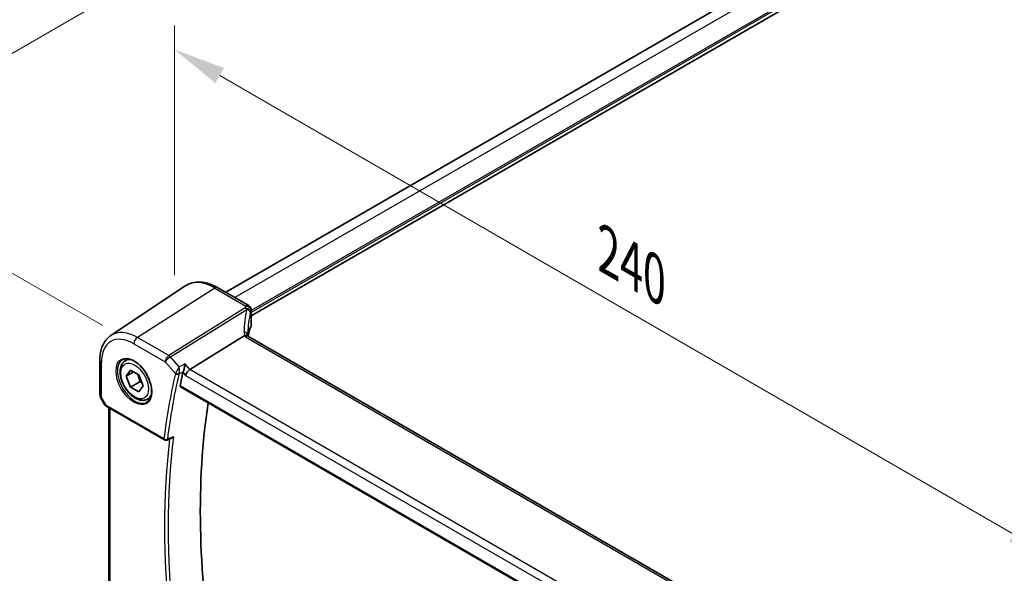
# Model space of a CAD drawing. Units: millimetres. Extents: x 0 to 7860, y 0 to 1405.
# Drawn here: x 229 to 418, y 520 to 626 of the extents above; entities that cross this region are included whole.
import ezdxf

# ---------------------------------------------------------------- set-up
doc = ezdxf.new("R2010")
doc.units = ezdxf.units.MM
for name, color, linetype, lineweight in [('Dimension (ISO)', 7, 'Continuous', 18), ('Visible (ISO)', 7, 'Continuous', 35), ('Visible Narrow (ISO)', 7, 'Continuous', 25)]:
    doc.layers.add(name, color=color, linetype=linetype, lineweight=lineweight)
doc.styles.add('Note Text (TK)', font='MS PGothic.ttf')
doc.dimstyles.new('Default - Method 1b (TK)', dxfattribs={"dimscale": 4, "dimtxt": 2.5, "dimasz": 2.5, "dimexe": 1, "dimexo": 1.5, "dimgap": 1, "dimtad": 1, "dimtoh": 1, "dimrnd": 1e-08, "dimdsep": 46, "dimtxsty": 'Note Text (TK)', "dimcen": 0.09, "dimdle": 5, "dimclrd": 100, "dimclre": 100, "dimclrt": 7, "dimadec": 1, "dimazin": 1, "dimtfac": 1, "dimtmove": 0, "dimatfit": 3, "dimfxl": 1, "dimtolj": 1, "dimlwd": -1, "dimlwe": -1, "dimarcsym": 0})

# ---------------------------------------------------------------- blocks, each defined once
blk = doc.blocks.new('*D13')
at = {"layer": 'Defpoints', "color": 0}
for p in [(258.46, 569.9), (428.09, 522.18), (428.09, 471.96)]:
    blk.add_point(p, dxfattribs=at)
at = {"layer": 'Dimension (ISO)', "color": 100}
for p, q in [((258.46, 576.83), (258.46, 624.74)), ((267.12, 615.12), (419.43, 527.18)), ((428.09, 478.89), (428.09, 526.8))]:
    blk.add_line(p, q, dxfattribs=at)
for points in [[(267.96, 616.56), (266.29, 613.67), (258.46, 620.12)], [(420.26, 528.63), (418.6, 525.74), (428.09, 522.18)]]:
    blk.add_solid(points, dxfattribs=at)
at = {"layer": 'Dimension (ISO)', "color": 7, "insert": (339.88, 582.44), "char_height": 10, "attachment_point": 4, "rotation": 330, "style": 'Note Text (TK)'}
blk.add_mtext('\\A1;{\\Q-30.000;\\W0.816;\\H0.816x; 240}', dxfattribs=at)
blk = doc.blocks.new('*D14')
at = {"layer": 'Defpoints', "color": 0}
for p in [(438.24, 741.18), (498.17, 706.58), (250.68, 563.69)]:
    blk.add_point(p, dxfattribs=at)
at = {"layer": 'Dimension (ISO)', "color": 100}
for p, q in [((492.17, 710.04), (434.24, 743.49)), ((199.41, 603.29), (429.58, 736.18)), ((244.68, 567.16), (186.75, 600.6))]:
    blk.add_line(p, q, dxfattribs=at)
for points in [[(428.75, 737.62), (430.41, 734.74), (438.24, 741.18)], [(198.58, 604.74), (200.25, 601.85), (190.75, 598.29)]]:
    blk.add_solid(points, dxfattribs=at)
at = {"layer": 'Dimension (ISO)', "color": 7, "insert": (304.31, 673.19), "char_height": 10, "attachment_point": 4, "rotation": 30, "style": 'Note Text (TK)'}
blk.add_mtext('\\A1;{\\Q-30.000;\\W0.816;\\H0.816x;350}', dxfattribs=at)

msp = doc.modelspace()

# ---------------------------------------------------------------- linework, layer by layer
at = {"layer": 'Visible (ISO)'}
for p, q in [((481.1414, 696.4551), (268.2708, 573.5542)), ((486.8846, 692.4345), (273.1925, 569.0593)), ((246.2503, 565.2719), (260.5293, 574.7858)), ((272.6925, 571.0013), (266.7377, 574.4393)), ((273.1925, 570.1353), (273.1925, 567.2995)), ((261.4247, 558.7356), (271.8348, 565.2212)), ((407.9229, 486.9966), (272.6308, 565.1075)), ((244.1337, 560.4902), (244.1337, 553.8704)), ((249.0514, 560.4371), (249.6322, 560.7725)), ((249.1898, 557.4952), (250.0063, 558.6568)), ((250.604, 558.3117), (249.1898, 557.4952)), ((250.0063, 555.3908), (249.1898, 557.4952)), ((250.0063, 558.6568), (251.6393, 557.714)), ((251.6393, 557.714), (252.4558, 555.6096)), ((251.7741, 556.4114), (250.0063, 555.3908)), ((251.6393, 554.448), (250.0063, 555.3908)), ((252.4558, 555.6096), (251.6393, 554.448)), ((259.5812, 555.4106), (397.1455, 475.9878)), ((244.2676, 553.3704), (245.0503, 552.0147)), ((245.4514, 551.6374), (256.5314, 545.2404)), ((253.3014, 553.0759), (253.8822, 553.4113)), ((245.8458, 517.2819), (245.8458, 551.4097)), ((256.9676, 545.2094), (257.875, 545.5735))]:
    msp.add_line(p, q, dxfattribs=at)
for centre, radius, start, end in [((272.1925, 570.1353), 1, 0, 60), ((245.1337, 553.8704), 1, 180, 210), ((256.7814, 545.6734), 0.5, 240, 291.866568)]:
    msp.add_arc(centre, radius, start, end, dxfattribs=at)
for centre, major_axis, ratio, start_param, end_param in [((292.5407, 564.5876), (19.9965, 0.6268), 0.59713441, 2.87307127, 3.04421449), ((272.1925, 567.2793), (-0.9998, -0.0313), 0.59713441, 2.87307127, 3.12287743), ((294.0039, 561.7278), (-19.5687, 11.3044), 0.77995516, 0.42332973, 0.44371317), ((375.1498, 460.1139), (-83.6343, 144.8589), 0.57735027, 0.55146881, 0.57336212), ((261.295, 558.0378), (0.6441, 0.7798), 0.43116621, 0.91019597, 2.42863242), ((381.1603, 463.5841), (-83.2625, 144.2149), 0.57735027, 0.62561563, 0.99101756)]:
    msp.add_ellipse(centre, major_axis=major_axis, ratio=ratio, start_param=start_param, end_param=end_param, dxfattribs=at)
for points, knots in [([(266.7377, 574.4393), (266.311, 574.6857), (265.8792, 574.8945), (265.0126, 575.2287), (264.5778, 575.3541), (263.7134, 575.5124), (263.2836, 575.5452), (262.4415, 575.5084), (262.0293, 575.4385), (261.2436, 575.1909), (260.8705, 575.0131), (260.5293, 574.7858)], [1.570796327, 1.570796327, 1.570796327, 1.570796327, 1.735289236, 1.735289236, 1.899782145, 1.899782145, 2.064275055, 2.064275055, 2.228767964, 2.228767964, 2.393260874, 2.393260874, 2.393260874, 2.393260874]), ([(246.2503, 565.2719), (245.9663, 565.0826), (245.7067, 564.8562), (245.2471, 564.3436), (245.0469, 564.0576), (244.7077, 563.4404), (244.5684, 563.1093), (244.3481, 562.4122), (244.267, 562.0462), (244.1598, 561.287), (244.1337, 560.8937), (244.1337, 560.4902)], [2.393260874, 2.393260874, 2.393260874, 2.393260874, 2.54292723, 2.54292723, 2.692593586, 2.692593586, 2.842259942, 2.842259942, 2.991926298, 2.991926298, 3.141592654, 3.141592654, 3.141592654, 3.141592654]), ([(272.5367, 565.1742), (272.5252, 565.1848), (272.5128, 565.1948), (272.4366, 565.249), (272.3563, 565.2776), (272.1676, 565.2994), (272.0612, 565.2921), (271.9489, 565.2672)], [-0.0841410976, -0.0841410976, -0.0841410976, -0.0841410976, -0.0762139606, -0.0762139606, -0.0382614641, -0.0382614641, 0, 0, 0, 0]), ([(272.6308, 565.1075), (272.6217, 565.1128), (272.6132, 565.1179), (272.5972, 565.128), (272.5898, 565.1329), (272.5762, 565.1424), (272.5699, 565.1469), (272.5585, 565.1556), (272.5534, 565.1597), (272.5442, 565.1674), (272.5402, 565.171), (272.5367, 565.1742)], [0, 0, 0, 0, 0.043586558, 0.043586558, 0.087173116, 0.087173116, 0.130759674, 0.130759674, 0.174346232, 0.174346232, 0.21793279, 0.21793279, 0.21793279, 0.21793279]), ([(272.593, 565.1308), (272.5853, 565.154), (272.5786, 565.1766), (272.5668, 565.2219), (272.5618, 565.2445), (272.5539, 565.288), (272.5509, 565.3089), (272.5467, 565.3486), (272.5456, 565.3675), (272.5451, 565.3853)], [-1.218444244, -1.218444244, -1.218444244, -1.218444244, -1.148242852, -1.148242852, -1.073260176, -1.073260176, -0.9982775, -0.9982775, -0.923294824, -0.923294824, -0.923294824, -0.923294824]), ([(253.3014, 553.0759), (253.0716, 552.9432), (252.8118, 552.8647), (252.2518, 552.8154), (251.9505, 552.8534), (251.3123, 553.0447), (250.9752, 553.2135), (250.3143, 553.6654), (249.9914, 553.9529), (249.4, 554.6093), (249.1312, 554.9775), (248.6709, 555.7583), (248.479, 556.1706), (248.1892, 557.0041), (248.0918, 557.4252), (248.0062, 558.2414), (248.0187, 558.6364), (248.1683, 559.3522), (248.3025, 559.6764), (248.6526, 560.1457), (248.8384, 560.3142), (249.0514, 560.4371)], [2.35619449, 2.35619449, 2.35619449, 2.35619449, 2.61880307, 2.61880307, 2.90563775, 2.90563775, 3.23346794, 3.23346794, 3.57366566, 3.57366566, 3.91120647, 3.91120647, 4.24701158, 4.24701158, 4.58425727, 4.58425727, 4.9244062, 4.9244062, 5.25437845, 5.25437845, 5.49778714, 5.49778714, 5.49778714, 5.49778714]), ([(248.5389, 560.6302), (248.7946, 560.7636), (249.0954, 560.8219), (249.7433, 560.7733), (250.0839, 560.678), (250.775, 560.3492), (251.1245, 560.1203), (251.8033, 559.5488), (252.1325, 559.2063), (252.7363, 558.4411), (253.0106, 558.0183), (253.4749, 557.1361), (253.6647, 556.6769), (253.9402, 555.7711), (254.026, 555.3247), (254.0874, 554.4924), (254.0632, 554.1066), (253.9129, 553.4325), (253.7865, 553.1455), (253.5031, 552.7618), (253.3663, 552.6335), (253.2123, 552.5356)], [3.95168604, 3.95168604, 3.95168604, 3.95168604, 4.30202145, 4.30202145, 4.6246083, 4.6246083, 4.93757234, 4.93757234, 5.25097983, 5.25097983, 5.56555189, 5.56555189, 5.88041447, 5.88041447, 6.19456055, 6.19456055, 6.50744561, 6.50744561, 6.82216596, 6.82216596, 7.04388825, 7.04388825, 7.04388825, 7.04388825]), ([(260.4854, 559.8203), (260.4851, 559.8186), (260.4849, 559.817), (260.469, 559.6891), (260.4479, 559.552), (260.397, 559.2742), (260.3675, 559.1322), (260.3024, 558.8587), (260.2672, 558.726), (260.1995, 558.504), (260.1684, 558.4126), (260.137, 558.3332)], [-0.000608789, -0.000608789, -0.000608789, -0.000608789, 0, 0, 0.046293821, 0.046293821, 0.090293671, 0.090293671, 0.131124183, 0.131124183, 0.163140509, 0.163140509, 0.163140509, 0.163140509]), ([(259.5812, 555.4106), (259.5799, 555.4114), (259.5785, 555.4122), (259.5502, 555.4299), (259.53, 555.4578), (259.5119, 555.5285), (259.5129, 555.5705), (259.5219, 555.6139)], [0.0368494028, 0.0368494028, 0.0368494028, 0.0368494028, 0.0377643928, 0.0377643928, 0.0568608511, 0.0568608511, 0.0750184286, 0.0750184286, 0.0750184286, 0.0750184286]), ([(245.0503, 552.0147), (245.0717, 551.9776), (245.095, 551.9443), (245.1437, 551.883), (245.1692, 551.855), (245.2217, 551.8031), (245.2488, 551.7792), (245.3044, 551.7342), (245.3329, 551.7132), (245.3912, 551.6736), (245.421, 551.655), (245.4514, 551.6374)], [0.83221459, 0.83221459, 0.83221459, 0.83221459, 0.955310532, 0.955310532, 1.078406474, 1.078406474, 1.201502415, 1.201502415, 1.324598357, 1.324598357, 1.447694299, 1.447694299, 1.447694299, 1.447694299]), ([(257.875, 545.5735), (257.9333, 545.5969), (257.9901, 545.6295), (258.1152, 545.7204), (258.1816, 545.7847), (258.2399, 545.8568), (258.2408, 545.8579), (258.2417, 545.8591)], [-0.0475940981, -0.0475940981, -0.0475940981, -0.0475940981, -0.0274342219, -0.0274342219, 0, 0, 0.000430386, 0.000430386, 0.000430386, 0.000430386])]:
    msp.add_open_spline(points, degree=3, knots=knots, dxfattribs=at)
for points in [[(271.9489, 565.2672), (271.9071, 565.258), (271.869, 565.2425), (271.8348, 565.2212)], [(260.137, 558.3332), (260.1185, 558.2863), (260.1044, 558.2412), (260.0945, 558.1993)]]:
    msp.add_open_spline(points, degree=3, dxfattribs=at)
for points, weights in [([(251.3358, 557.8892), (251.6509, 557.2595), (251.7741, 556.4114)], [1.06693608051, 1.10573231101, 1]), ([(251.7741, 556.4114), (252.0081, 556.3368), (252.204, 556.2585)], [1, 1.0307196426, 1.04923898582])]:
    msp.add_rational_spline(points, weights, degree=2, dxfattribs=at)
at = {"layer": 'Visible Narrow (ISO)'}
for p, q in [((482.9542, 695.4725), (270.0281, 572.5396)), ((486.7018, 693.3088), (273.1925, 570.0391)), ((486.8433, 693.0638), (273.1925, 569.7125)), ((266.2007, 574.3673), (251.3515, 564.8955)), ((266.2007, 574.3673), (272.1555, 570.9293)), ((272.0115, 570.5595), (257.3558, 561.4288)), ((257.6716, 561.1604), (272.3273, 570.2911)), ((273.1615, 569.9925), (273.1615, 567.1511)), ((257.3558, 561.4288), (251.3515, 564.8955)), ((272.0937, 565.0355), (407.3859, 486.9245)), ((250.6814, 563.6932), (256.6857, 560.2266)), ((259.3262, 559.2499), (257.6716, 561.1604)), ((244.4266, 553.4621), (244.4266, 560.082)), ((256.6857, 560.2266), (258.6378, 557.9725)), ((261.4247, 558.7356), (260.4854, 559.8203)), ((260.0945, 558.1993), (260.5879, 557.6296)), ((260.5879, 557.6296), (396.8574, 478.9543)), ((397.5488, 480.1443), (261.4247, 558.7356)), ((397.1128, 476.1758), (259.5219, 555.6139)), ((244.4266, 553.4621), (244.2676, 553.3704)), ((245.3479, 551.8663), (244.4266, 553.4621)), ((256.4278, 545.4693), (245.3479, 551.8663)), ((246.1387, 517.0439), (246.1387, 551.2406))]:
    msp.add_line(p, q, dxfattribs=at)
for centre, major_axis, ratio, start_param, end_param in [((266.2007, 565.4308), (-5.4724, 9.4785), 0.57735027, 5.49778714, 6.32025169), ((266.2377, 573.5733), (0.5, 0.866), 0.57735027, 0, 0.83775804), ((292.5037, 568.3905), (20.9911, 1.006), 0.60672809, 2.86271693, 2.89216311), ((272.0485, 569.7655), (0.9395, -0.3425), 0.77044377, 0.28374236, 1.88256555), ((272.0485, 569.7655), (0.5288, -0.8488), 0.53916863, 1.87411749, 2.33711808), ((272.1925, 570.1353), (0.5, 0.866), 0.57735027, 0, 0.83775804), ((272.1925, 570.1353), (0.9237, -0.383), 0.76435637, 0.31840008, 1.91590925), ((292.8195, 560.9383), (-18.1029, 14.1911), 0.75001748, 0.31115287, 0.55275421), ((272.0485, 569.7655), (0.9664, -0.2569), 0.5848899, 0.22184704, 1.43596718), ((292.5407, 560.4127), (-16.9036, 14.3147), 0.7467598, 0.34353501, 0.56389498), ((292.5407, 567.5965), (-19.9906, -1.0088), 0.60814577, 6.0026992, 6.03214538), ((272.1925, 570.1353), (1, 0), 0.57735027, 6.03337915, 6.28318531), ((250.6814, 556.4707), (-4.4228, 7.6606), 0.57735027, 5.49778714, 7.06858347), ((251.3515, 556.8576), (-4.9221, 8.5254), 0.57735027, 5.49778714, 6.32025169), ((251.3885, 564.1014), (-0.5, -0.866), 0.57735027, 3.97935069, 5.49778714), ((271.5454, 565.3618), (0.9997, 0.0235), 0.54240086, 0, 1.27548062), ((273.8238, 565.4161), (-1.7241, 1.3515), 0.75001748, 0.55275421, 0.88717284), ((273.508, 565.9376), (1.9992, 0.0958), 0.60672809, 3.69229389, 3.89792125), ((272.1308, 564.2415), (0.5, 0.866), 0.57735027, 0, 0.83775804), ((257.3928, 560.6348), (-0.5, -0.866), 0.57735027, 3.97935069, 5.49778714), ((257.3928, 560.6348), (0.7559, 0.6547), 0.25819889, 0.98263389, 2.50107034), ((257.3928, 560.6348), (-0.5288, 0.8488), 0.53916863, 5.01571015, 5.47871073), ((245.1337, 560.4902), (-1, 0), 0.57735027, 0, 0.78539816), ((250.8179, 556.5495), (2.3374, -4.0485), 0.57735027, 3.11689743, 6.30788053), ((251.1764, 556.7565), (-2.125, 3.6806), 0.57735027, 5.81049268, 6.28318531), ((374.0892, 459.5016), (83.929, -145.3693), 0.57735027, 3.69272134, 3.79501231), ((374.4119, 459.6879), (-83.68, 144.938), 0.57735027, 0.55112868, 0.65341965), ((258.9914, 558.1766), (-0.4868, 0.1142), 0.69560122, 0.93336961, 2.41689947), ((259.0127, 558.2436), (-0.4651, 0.1836), 0.59048279, 1.06671142, 2.5109761), ((245.1337, 553.8704), (-1, 0), 0.57735027, 0, 0.78539816), ((251.1764, 556.7565), (2.125, -3.6806), 0.57735027, 0, 0.47269263), ((246.0859, 552.221), (1.0509, 0.1639), 0.32934228, 3.26824191, 3.88372162), ((245.7014, 552.0704), (-0.25, -0.433), 0.57735027, 5.49778714, 6.28318531), ((375.1498, 460.1139), (83.8634, -145.2557), 0.57735027, 3.79964109, 4.05552911), ((256.7814, 545.6734), (-0.4963, 0.0611), 0.64830614, 0.86069333, 2.3442232), ((256.7814, 545.6734), (-0.25, -0.433), 0.57735027, 5.49778714, 6.28318531), ((375.4726, 460.3003), (-83.6144, 144.8243), 0.57735027, 0.65410504, 0.91669129), ((256.7814, 545.6734), (0.1862, -0.464), 0.57970454, 0, 0.73230794)]:
    msp.add_ellipse(centre, major_axis=major_axis, ratio=ratio, start_param=start_param, end_param=end_param, dxfattribs=at)
for centre, major_axis in [((250.6814, 556.4707), (-2.4374, 4.2216)), ((250.8228, 556.5524), (1.875, -3.2476))]:
    msp.add_ellipse(centre, major_axis=major_axis, ratio=0.57735027, dxfattribs=at)
for points, knots in [([(259.3262, 559.2499), (259.2768, 559.161), (259.2214, 559.0608), (259.1071, 558.8532), (259.0476, 558.7446), (258.9442, 558.5554), (258.9001, 558.4745), (258.8216, 558.3299), (258.7867, 558.2654), (258.7323, 558.1647), (258.7121, 558.1271), (258.6931, 558.0918)], [-0.0004099256, -0.0004099256, -0.0004099256, -0.0004099256, 0.0230701006, 0.0230701006, 0.045082729, 0.045082729, 0.0604722308, 0.0604722308, 0.0730331402, 0.0730331402, 0.0808837086, 0.0808837086, 0.0808837086, 0.0808837086]), ([(259.3244, 557.9334), (259.3357, 557.9707), (259.3458, 558.0107), (259.3687, 558.1194), (259.3793, 558.19), (259.3961, 558.3501), (259.4007, 558.4408), (259.4028, 558.6555), (259.3963, 558.7806), (259.3711, 559.0232), (259.3513, 559.1423), (259.3262, 559.2499)], [-0.0808837086, -0.0808837086, -0.0808837086, -0.0808837086, -0.0730331402, -0.0730331402, -0.0604722308, -0.0604722308, -0.045082729, -0.045082729, -0.0230701006, -0.0230701006, 0.0004099256, 0.0004099256, 0.0004099256, 0.0004099256]), ([(258.6931, 558.0918), (258.682, 558.0711), (258.6718, 558.0507), (258.6533, 558.0109), (258.6451, 557.9914), (258.6378, 557.9725)], [-0.00922048479, -0.00922048479, -0.00922048479, -0.00922048479, -0.00461024239, -0.00461024239, 0, 0, 0, 0]), ([(259.3032, 557.8666), (259.3057, 557.8773), (259.3087, 557.8883), (259.3158, 557.9106), (259.3198, 557.9219), (259.3244, 557.9334)], [0, 0, 0, 0, 0.00461024239, 0.00461024239, 0.00922048479, 0.00922048479, 0.00922048479, 0.00922048479]), ([(259.3244, 557.9334), (259.397, 557.9692), (259.4696, 558.0049), (259.5422, 558.0406), (259.7363, 558.1361), (259.9304, 558.2316), (260.1246, 558.3271)], [0.270193708, 0.270193708, 0.270193708, 0.270193708, 0.298502032, 0.298502032, 0.298502032, 0.374197318, 0.374197318, 0.374197318, 0.374197318]), ([(258.2417, 545.8591), (257.9358, 545.7362), (257.6299, 545.6134), (257.324, 545.4906), (257.2492, 545.4606), (257.1745, 545.4305), (257.0997, 545.4005)], [-0.370691084, -0.370691084, -0.370691084, -0.370691084, -0.249335528, -0.249335528, -0.249335528, -0.21967957, -0.21967957, -0.21967957, -0.21967957])]:
    msp.add_open_spline(points, degree=3, knots=knots, dxfattribs=at)
for points in [[(260.4854, 559.8203), (260.099, 559.6302), (259.7126, 559.44), (259.3262, 559.2499)], [(260.137, 558.3332), (260.1329, 558.3311), (260.1287, 558.3291), (260.1246, 558.3271)]]:
    msp.add_open_spline(points, degree=3, dxfattribs=at)

# ---------------------------------------------------------------- dimensions: what is measured, and where the dimension line sits
at = {"layer": 'Dimension (ISO)', "color": 100}
for base, p1, p2, angle, text, picture, middle in [((438.2388, 741.1806), (250.6814, 563.6932), (498.1687, 706.5801), 210, '{\\Q-30.000;\\W0.816;\\H0.816x;<>}', '*D14', (314.4952, 669.7372)), ((428.0892, 522.1837), (258.4615, 569.8991), (428.0892, 471.9645), 150, '{\\Q-30.000;\\W0.816;\\H0.816x; 240}', '*D13', (343.2754, 571.151))]:
    dim = msp.add_linear_dim(base=base, p1=p1, p2=p2, angle=angle, text=text, dimstyle='Default - Method 1b (TK)', override={"dimtoh": 0, "dimdec": 2, "dimlfac": 1.224745, "dimtp": 0, "dimtm": 0, "dimtdec": 2, "dimtofl": 0, "dimatfit": 1}, dxfattribs=at)
    dim.commit()
    dim.dimension.update_dxf_attribs({"geometry": picture, "text_midpoint": middle, "dimtype": 160})

doc.saveas('drawing.dxf')
